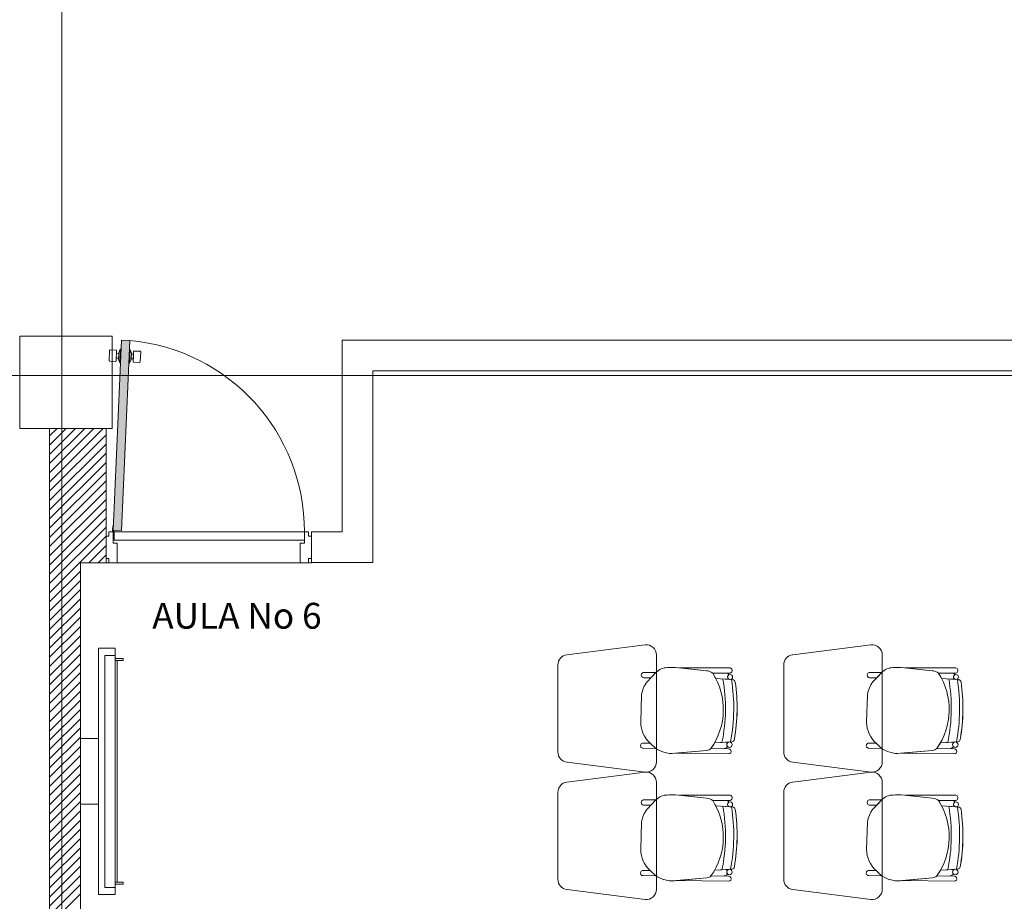
# Model space of a CAD drawing. Units: inches. Extents: x -74 to 89, y 9 to 67.
# Drawn here: x -32 to -28, y 23 to 28 of the extents above; entities that cross this region are included whole.
import ezdxf

# ---------------------------------------------------------------- set-up
doc = ezdxf.new("R2010")
doc.units = ezdxf.units.IN
doc.header["$MEASUREMENT"] = 0
doc.linetypes.add('HIDDEN', pattern=[0.375, 0.25, -0.125])
doc.layers.add('1. ARQUITECTONICO', color=251, linetype='Continuous', lineweight=0)
doc.styles.add('texto1', font='Swis721 LtCn BT Light.ttf')

msp = doc.modelspace()

# ---------------------------------------------------------------- hatches: boundary and pattern name
at = {"layer": '1. ARQUITECTONICO'}
msp.add_hatch(color=256, dxfattribs=at).paths.add_polyline_path([(-31.7919, 26.0279), (-31.8319, 26.0296), (-31.8726, 25.1038), (-31.8326, 25.1021)])

# ---------------------------------------------------------------- linework, layer by layer
for p, q in [((-32.1235, 12.1644, -0.0063), (-32.1235, 41.3732, -0.0063)), ((-31.8319, 26.0296), (-31.8726, 25.1038)), ((-31.8326, 25.1021), (-31.7919, 26.0279)), ((-31.7919, 26.0279), (-31.8319, 26.0296)), ((-30.7573, 25.0954), (-30.7573, 26.0296)), ((-30.7573, 26.0296), (-25.2323, 26.0296)), ((-31.8921, 25.9298), (-31.8899, 25.9787)), ((-31.8871, 25.9813), (-31.8584, 25.9801)), ((-31.8558, 25.9772), (-31.8579, 25.9283)), ((-31.8563, 25.9636), (-31.8573, 25.9419)), ((-31.8464, 25.9632), (-31.8563, 25.9636)), ((-31.8471, 25.937), (-31.8457, 25.9686)), ((-31.8457, 25.9686), (-31.8381, 25.9846)), ((-31.8381, 25.9846), (-31.841, 25.9188)), ((-31.8338, 25.9844), (-31.8381, 25.9846)), ((-31.7938, 25.9827), (-31.7898, 25.9825)), ((-31.7898, 25.9825), (-31.7927, 25.9167)), ((-31.7836, 25.9659), (-31.7898, 25.9825)), ((-31.785, 25.9342), (-31.7836, 25.9659)), ((-31.7834, 25.9604), (-31.7735, 25.96)), ((-31.7729, 25.9736), (-31.775, 25.9246)), ((-31.7735, 25.96), (-31.7744, 25.9382)), ((-31.7413, 25.9749), (-31.77, 25.9762)), ((-31.7409, 25.9231), (-31.7387, 25.9721)), ((-31.8608, 25.9257), (-31.8895, 25.9269)), ((-31.8573, 25.9419), (-31.8469, 25.9414)), ((-31.841, 25.9188), (-31.8471, 25.937)), ((-31.841, 25.9188), (-31.8367, 25.9186)), ((-31.7927, 25.9167), (-31.7967, 25.9169)), ((-31.7927, 25.9167), (-31.785, 25.9342)), ((-31.7744, 25.9382), (-31.7848, 25.9387)), ((-31.7724, 25.9218), (-31.7437, 25.9205)), ((-18.0978, 25.8565), (-73.1277, 25.8565)), ((-25.5821, 25.8796), (-30.6073, 25.8796)), ((-30.6073, 25.8796), (-30.6073, 24.9455)), ((-32.1823, 25.5624), (-32.1458, 25.5988)), ((-32.1823, 25.5175), (-32.1009, 25.5988)), ((-32.1823, 25.4726), (-32.056, 25.5988)), ((-32.1823, 25.4277), (-32.0111, 25.5988)), ((-32.1823, 25.3828), (-31.9662, 25.5988)), ((-32.1823, 25.3379), (-31.9213, 25.5988)), ((-32.1823, 17.8796), (-32.1823, 25.5988)), ((-32.1823, 25.5988), (-32.1823, 17.8796)), ((-32.1823, 25.293), (-31.9073, 25.568)), ((-31.9073, 24.9454), (-31.9073, 25.5988)), ((-32.1823, 25.2481), (-31.9073, 25.5231)), ((-32.1823, 25.2032), (-31.9073, 25.4782)), ((-32.1823, 25.1583), (-31.9073, 25.4333)), ((-32.1823, 25.1134), (-31.9073, 25.3884)), ((-32.1823, 25.0685), (-31.9073, 25.3435)), ((-32.1823, 25.0236), (-31.9073, 25.2986)), ((-32.1823, 24.9787), (-31.9073, 25.2537)), ((-32.1823, 24.9338), (-31.9073, 25.2088)), ((-32.1823, 24.8888), (-31.9073, 25.1638)), ((-32.1823, 24.8439), (-31.9073, 25.1189)), ((-31.8936, 25.0749), (-31.8936, 25.0954)), ((-31.8936, 25.0954), (-31.873, 25.0954)), ((-31.8751, 25.125), (-31.8762, 25.1006)), ((-31.8751, 25.125), (-31.8719, 25.1248)), ((-31.873, 25.0954), (-31.873, 25.0407)), ((-31.873, 25.0763), (-31.873, 25.0954)), ((-31.8719, 25.1248), (-31.8728, 25.1036)), ((-31.8328, 25.1021), (-31.8726, 25.1038)), ((-31.8698, 25.1023), (-31.8698, 25.0763)), ((-31.868, 25.0554), (-31.868, 25.0954)), ((-31.868, 25.0954), (-30.9415, 25.0954)), ((-30.921, 25.0954), (-30.9415, 25.0954)), ((-30.9415, 25.0954), (-30.9415, 25.0407)), ((-30.9415, 25.0954), (-30.9415, 25.0554)), ((-30.921, 25.0749), (-30.921, 25.0954)), ((-30.9073, 25.0954), (-30.7573, 25.0954)), ((-30.9073, 25.0954), (-30.9073, 24.9455)), ((-32.1823, 24.799), (-31.9073, 25.074)), ((-31.9073, 24.966), (-31.9073, 25.0749)), ((-31.9073, 25.0749), (-31.8936, 25.0749)), ((-31.8698, 25.0763), (-31.873, 25.0763)), ((-31.873, 25.0407), (-31.8525, 25.0407)), ((-30.9415, 25.0554), (-31.868, 25.0554)), ((-31.8525, 25.0407), (-31.8525, 24.9454)), ((-30.9415, 25.0407), (-30.9621, 25.0407)), ((-30.9621, 25.0407), (-30.9621, 24.9454)), ((-30.9073, 25.0749), (-30.921, 25.0749)), ((-30.9073, 24.966), (-30.9073, 25.0749)), ((-31.991, 24.9454), (-31.9073, 25.0291)), ((-32.0323, 17.8796), (-32.0323, 24.9454)), ((-32.0323, 24.9454), (-31.9073, 24.9454)), ((-31.9461, 24.9454), (-31.9073, 24.9842)), ((-31.8936, 24.966), (-31.9073, 24.966)), ((-31.8936, 24.9454), (-31.9073, 24.9454)), ((-31.8936, 24.9454), (-31.8936, 24.966)), ((-31.8525, 24.9454), (-31.8936, 24.9454)), ((-31.8525, 24.9454), (-30.9621, 24.9454)), ((-30.9621, 24.9454), (-30.921, 24.9454)), ((-30.921, 24.9454), (-30.921, 24.966)), ((-30.921, 24.966), (-30.9073, 24.966)), ((-30.921, 24.9454), (-30.9073, 24.9454)), ((-30.6073, 24.9455), (-30.9073, 24.9455)), ((-32.1823, 24.7541), (-32.0323, 24.9041)), ((-32.1823, 24.7092), (-32.0323, 24.8592)), ((-32.1823, 24.6643), (-32.0323, 24.8143)), ((-32.1823, 24.6194), (-32.0323, 24.7694)), ((-32.1823, 24.5745), (-32.0323, 24.7245)), ((-32.1823, 24.5296), (-32.0323, 24.6796)), ((-32.1823, 24.4847), (-32.0323, 24.6347)), ((-32.1823, 24.4398), (-32.0323, 24.5898)), ((-32.1823, 24.3949), (-32.0323, 24.5449)), ((-31.9436, 23.329, 0.0063), (-31.9436, 24.529, 0.0063)), ((-31.8636, 24.529, 0.0063), (-31.9436, 24.529, 0.0063)), ((-31.9436, 24.529, 0.0063), (-31.9436, 23.329, 0.0063)), ((-31.8636, 23.329, 0.0063), (-31.8636, 24.529, 0.0063)), ((-29.2818, 24.5455, 0.0063), (-29.6631, 24.4968, 0.0063)), ((-28.1818, 24.5455, 0.0063), (-28.5631, 24.4968, 0.0063)), ((-32.1823, 24.35), (-32.0323, 24.5)), ((-31.8636, 24.494, 0.0063), (-31.9136, 24.494, 0.0063)), ((-31.9136, 24.494, 0.0063), (-31.9136, 23.364, 0.0063)), ((-31.8236, 24.479, 0.0063), (-31.8636, 24.479, 0.0063)), ((-31.8636, 24.469, 0.0063), (-31.8236, 24.469, 0.0063)), ((-31.8536, 23.389, 0.0063), (-31.8536, 24.469, 0.0063)), ((-31.8536, 24.469, 0.0063), (-31.8536, 23.389, 0.0063)), ((-31.8236, 24.469, 0.0063), (-31.8236, 24.479, 0.0063)), ((-29.2268, 23.9752, 0.0063), (-29.2268, 24.4958, 0.0063)), ((-28.1268, 23.9752, 0.0063), (-28.1268, 24.4958, 0.0063)), ((-32.1823, 24.3051), (-32.0323, 24.4551)), ((-32.1823, 24.2602), (-32.0323, 24.4102)), ((-29.7068, 24.4472, 0.0063), (-29.7068, 24.0237, 0.0063)), ((-29.2291, 24.4104, 0.0063), (-29.2874, 24.4104, 0.0063)), ((-29.2289, 24.4106, 0.0063), (-29.2723, 24.3655, 0.0063)), ((-29.2534, 24.3852, 0.0063), (-29.2291, 24.4104, 0.0063)), ((-28.983, 24.4193, 0.0063), (-29.134, 24.4348, 0.0063)), ((-28.8719, 24.4337, 0.0063), (-29.115, 24.4328, 0.0063)), ((-28.8719, 24.4337, 0.0063), (-29.115, 24.4328, 0.0063)), ((-29.115, 24.4328, 0.0063), (-28.983, 24.4193, 0.0063)), ((-28.8719, 24.4337, 0.0063), (-28.8719, 24.4337, 0.0063)), ((-28.6068, 24.4472, 0.0063), (-28.6068, 24.0237, 0.0063)), ((-28.1291, 24.4104, 0.0063), (-28.1874, 24.4104, 0.0063)), ((-28.1289, 24.4106, 0.0063), (-28.1723, 24.3655, 0.0063)), ((-28.1534, 24.3852, 0.0063), (-28.1291, 24.4104, 0.0063)), ((-27.883, 24.4193, 0.0063), (-28.034, 24.4348, 0.0063)), ((-27.7719, 24.4337, 0.0063), (-28.015, 24.4328, 0.0063)), ((-27.7719, 24.4337, 0.0063), (-28.015, 24.4328, 0.0063)), ((-28.015, 24.4328, 0.0063), (-27.883, 24.4193, 0.0063)), ((-27.7719, 24.4337, 0.0063), (-27.7719, 24.4337, 0.0063)), ((-32.1823, 24.2153), (-32.0323, 24.3653)), ((-29.2874, 24.3853, 0.0063), (-29.2534, 24.3852, 0.0063)), ((-28.9525, 24.407, 0.0063), (-28.8718, 24.4072, 0.0063)), ((-28.9525, 24.407, 0.0063), (-28.8718, 24.4072, 0.0063)), ((-28.882, 24.4072, 0.0063), (-28.9525, 24.407, 0.0063)), ((-28.9379, 24.3818, 0.0063), (-28.8677, 24.3766, 0.0063)), ((-28.9379, 24.3818, 0.0063), (-28.8694, 24.3767, 0.0063)), ((-28.8553, 24.3757, 0.0063), (-28.9026, 24.3792, 0.0063)), ((-28.9026, 24.3792, 0.0063), (-28.9026, 24.3792, 0.0063)), ((-28.8553, 24.3757, 0.0063), (-28.8553, 24.3757, 0.0063)), ((-28.1874, 24.3853, 0.0063), (-28.1534, 24.3852, 0.0063)), ((-27.8525, 24.407, 0.0063), (-27.7718, 24.4072, 0.0063)), ((-27.8525, 24.407, 0.0063), (-27.7718, 24.4072, 0.0063)), ((-27.782, 24.4072, 0.0063), (-27.8525, 24.407, 0.0063)), ((-27.8379, 24.3818, 0.0063), (-27.7677, 24.3766, 0.0063)), ((-27.8379, 24.3818, 0.0063), (-27.7694, 24.3767, 0.0063)), ((-27.7553, 24.3757, 0.0063), (-27.8026, 24.3792, 0.0063)), ((-27.8026, 24.3792, 0.0063), (-27.8026, 24.3792, 0.0063)), ((-27.7553, 24.3757, 0.0063), (-27.7553, 24.3757, 0.0063)), ((-32.1823, 24.1704), (-32.0323, 24.3204)), ((-32.1823, 24.1255), (-32.0323, 24.2755)), ((-29.2988, 24.3026, 0.0063), (-29.3028, 24.1684, 0.0063)), ((-28.1988, 24.3026, 0.0063), (-28.2028, 24.1684, 0.0063)), ((-32.1823, 24.0806), (-32.0323, 24.2306)), ((-32.1823, 24.0357), (-32.0323, 24.1857)), ((-32.1823, 23.9908), (-32.0323, 24.1408)), ((-32.1823, 23.9459), (-32.0323, 24.0959)), ((-32.0323, 24.0892, 0.0063), (-31.9436, 24.0892, 0.0063)), ((-32.0323, 24.0892, 0.0063), (-32.0323, 23.7689, 0.0063)), ((-32.1823, 23.901), (-32.0323, 24.051)), ((-29.2569, 24.0666, 0.0063), (-29.2916, 24.0666, 0.0063)), ((-29.2916, 24.0415, 0.0063), (-29.2301, 24.0412, 0.0063)), ((-29.2301, 24.0412, 0.0063), (-29.2569, 24.0666, 0.0063)), ((-29.2569, 24.0666, 0.0063), (-29.2301, 24.0412, 0.0063)), ((-29.1375, 24.017, 0.0063), (-28.9813, 24.0311, 0.0063)), ((-29.131, 24.0176, 0.0063), (-28.9813, 24.0311, 0.0063)), ((-28.9611, 24.0399, 0.0063), (-28.8755, 24.0386, 0.0063)), ((-28.9611, 24.0399, 0.0063), (-28.9028, 24.039, 0.0063)), ((-28.8594, 24.0733, 0.0063), (-28.9435, 24.0676, 0.0063)), ((-28.9074, 24.07, 0.0063), (-28.9435, 24.0676, 0.0063)), ((-28.9074, 24.07, 0.0063), (-28.8594, 24.0733, 0.0063)), ((-28.8727, 24.0724, 0.0063), (-28.9074, 24.07, 0.0063)), ((-28.9074, 24.07, 0.0063), (-28.9074, 24.07, 0.0063)), ((-28.8755, 24.0386, 0.0063), (-28.8755, 24.0386, 0.0063)), ((-28.8594, 24.0733, 0.0063), (-28.8594, 24.0733, 0.0063)), ((-28.1569, 24.0666, 0.0063), (-28.1916, 24.0666, 0.0063)), ((-28.1916, 24.0415, 0.0063), (-28.1301, 24.0412, 0.0063)), ((-28.1301, 24.0412, 0.0063), (-28.1569, 24.0666, 0.0063)), ((-28.1569, 24.0666, 0.0063), (-28.1301, 24.0412, 0.0063)), ((-28.0375, 24.017, 0.0063), (-27.8813, 24.0311, 0.0063)), ((-28.031, 24.0176, 0.0063), (-27.8813, 24.0311, 0.0063)), ((-27.8611, 24.0399, 0.0063), (-27.7755, 24.0386, 0.0063)), ((-27.8611, 24.0399, 0.0063), (-27.8028, 24.039, 0.0063)), ((-27.7594, 24.0733, 0.0063), (-27.8435, 24.0676, 0.0063)), ((-27.8074, 24.07, 0.0063), (-27.8435, 24.0676, 0.0063)), ((-27.8074, 24.07, 0.0063), (-27.7594, 24.0733, 0.0063)), ((-27.7727, 24.0724, 0.0063), (-27.8074, 24.07, 0.0063)), ((-27.8074, 24.07, 0.0063), (-27.8074, 24.07, 0.0063)), ((-27.7755, 24.0386, 0.0063), (-27.7755, 24.0386, 0.0063)), ((-27.7594, 24.0733, 0.0063), (-27.7594, 24.0733, 0.0063)), ((-32.1823, 23.8561), (-32.0323, 24.0061)), ((-28.8759, 24.0142, 0.0063), (-29.131, 24.0176, 0.0063)), ((-28.8759, 24.0142, 0.0063), (-28.8759, 24.0142, 0.0063)), ((-27.7759, 24.0142, 0.0063), (-28.031, 24.0176, 0.0063)), ((-27.7759, 24.0142, 0.0063), (-27.7759, 24.0142, 0.0063)), ((-32.1823, 23.8112), (-32.0323, 23.9612)), ((-29.6618, 23.974, 0.0063), (-29.2818, 23.9255, 0.0063)), ((-28.5618, 23.974, 0.0063), (-28.1818, 23.9255, 0.0063)), ((-32.1823, 23.7663), (-32.0323, 23.9163)), ((-29.2818, 23.9252, 0.0063), (-29.6631, 23.8766, 0.0063)), ((-28.1818, 23.9252, 0.0063), (-28.5631, 23.8766, 0.0063)), ((-32.1823, 23.7214), (-32.0323, 23.8714)), ((-29.2268, 23.355, 0.0063), (-29.2268, 23.8755, 0.0063)), ((-28.1268, 23.355, 0.0063), (-28.1268, 23.8755, 0.0063)), ((-32.1823, 23.6765), (-32.0323, 23.8265)), ((-29.7068, 23.827, 0.0063), (-29.7068, 23.4035, 0.0063)), ((-29.2291, 23.7902, 0.0063), (-29.2874, 23.7902, 0.0063)), ((-29.2289, 23.7904, 0.0063), (-29.2723, 23.7453, 0.0063)), ((-29.2534, 23.7649, 0.0063), (-29.2291, 23.7902, 0.0063)), ((-28.983, 23.799, 0.0063), (-29.134, 23.8145, 0.0063)), ((-28.8719, 23.8134, 0.0063), (-29.115, 23.8126, 0.0063)), ((-28.8719, 23.8134, 0.0063), (-29.115, 23.8126, 0.0063)), ((-29.115, 23.8126, 0.0063), (-28.983, 23.799, 0.0063)), ((-28.9525, 23.7868, 0.0063), (-28.8718, 23.7869, 0.0063)), ((-28.9525, 23.7868, 0.0063), (-28.8718, 23.7869, 0.0063)), ((-28.882, 23.7869, 0.0063), (-28.9525, 23.7868, 0.0063)), ((-28.8719, 23.8134, 0.0063), (-28.8719, 23.8134, 0.0063)), ((-28.6068, 23.827, 0.0063), (-28.6068, 23.4035, 0.0063)), ((-28.1291, 23.7902, 0.0063), (-28.1874, 23.7902, 0.0063)), ((-28.1289, 23.7904, 0.0063), (-28.1723, 23.7453, 0.0063)), ((-28.1534, 23.7649, 0.0063), (-28.1291, 23.7902, 0.0063)), ((-27.883, 23.799, 0.0063), (-28.034, 23.8145, 0.0063)), ((-27.7719, 23.8134, 0.0063), (-28.015, 23.8126, 0.0063)), ((-27.7719, 23.8134, 0.0063), (-28.015, 23.8126, 0.0063)), ((-28.015, 23.8126, 0.0063), (-27.883, 23.799, 0.0063)), ((-27.8525, 23.7868, 0.0063), (-27.7718, 23.7869, 0.0063)), ((-27.8525, 23.7868, 0.0063), (-27.7718, 23.7869, 0.0063)), ((-27.782, 23.7869, 0.0063), (-27.8525, 23.7868, 0.0063)), ((-27.7719, 23.8134, 0.0063), (-27.7719, 23.8134, 0.0063)), ((-32.1823, 23.6316), (-32.0323, 23.7816)), ((-32.0323, 23.7689, 0.0063), (-31.9436, 23.7689, 0.0063)), ((-29.2874, 23.765, 0.0063), (-29.2534, 23.7649, 0.0063)), ((-28.9379, 23.7616, 0.0063), (-28.8677, 23.7564, 0.0063)), ((-28.9379, 23.7616, 0.0063), (-28.8694, 23.7565, 0.0063)), ((-28.8553, 23.7554, 0.0063), (-28.9026, 23.7589, 0.0063)), ((-28.9026, 23.7589, 0.0063), (-28.9026, 23.7589, 0.0063)), ((-28.8553, 23.7554, 0.0063), (-28.8553, 23.7554, 0.0063)), ((-28.1874, 23.765, 0.0063), (-28.1534, 23.7649, 0.0063)), ((-27.8379, 23.7616, 0.0063), (-27.7677, 23.7564, 0.0063)), ((-27.8379, 23.7616, 0.0063), (-27.7694, 23.7565, 0.0063)), ((-27.7553, 23.7554, 0.0063), (-27.8026, 23.7589, 0.0063)), ((-27.8026, 23.7589, 0.0063), (-27.8026, 23.7589, 0.0063)), ((-27.7553, 23.7554, 0.0063), (-27.7553, 23.7554, 0.0063)), ((-32.1823, 23.5867), (-32.0323, 23.7367)), ((-32.1823, 23.5418), (-32.0323, 23.6918)), ((-32.1823, 23.4969), (-32.0323, 23.6469)), ((-29.2988, 23.6824, 0.0063), (-29.3028, 23.5481, 0.0063)), ((-28.1988, 23.6824, 0.0063), (-28.2028, 23.5481, 0.0063)), ((-32.1823, 23.452), (-32.0323, 23.602)), ((-32.1823, 23.4071), (-32.0323, 23.5571)), ((-32.1823, 23.3622), (-32.0323, 23.5122)), ((-32.1823, 23.3173), (-32.0323, 23.4673)), ((-28.8594, 23.453, 0.0063), (-28.9435, 23.4473, 0.0063)), ((-28.9074, 23.4498, 0.0063), (-28.8594, 23.453, 0.0063)), ((-28.8727, 23.4521, 0.0063), (-28.9074, 23.4498, 0.0063)), ((-28.8594, 23.453, 0.0063), (-28.8594, 23.453, 0.0063)), ((-27.7594, 23.453, 0.0063), (-27.8435, 23.4473, 0.0063)), ((-27.8074, 23.4498, 0.0063), (-27.7594, 23.453, 0.0063)), ((-27.7727, 23.4521, 0.0063), (-27.8074, 23.4498, 0.0063)), ((-27.7594, 23.453, 0.0063), (-27.7594, 23.453, 0.0063)), ((-32.1823, 23.2724), (-32.0323, 23.4224)), ((-29.2569, 23.4464, 0.0063), (-29.2916, 23.4464, 0.0063)), ((-29.2916, 23.4212, 0.0063), (-29.2301, 23.421, 0.0063)), ((-29.2301, 23.421, 0.0063), (-29.2569, 23.4464, 0.0063)), ((-29.2569, 23.4464, 0.0063), (-29.2301, 23.421, 0.0063)), ((-29.1375, 23.3968, 0.0063), (-28.9813, 23.4109, 0.0063)), ((-29.131, 23.3974, 0.0063), (-28.9813, 23.4109, 0.0063)), ((-28.9611, 23.4196, 0.0063), (-28.8755, 23.4184, 0.0063)), ((-28.9611, 23.4196, 0.0063), (-28.9028, 23.4188, 0.0063)), ((-28.9074, 23.4498, 0.0063), (-28.9435, 23.4473, 0.0063)), ((-28.9074, 23.4498, 0.0063), (-28.9074, 23.4498, 0.0063)), ((-28.8755, 23.4184, 0.0063), (-28.8755, 23.4184, 0.0063)), ((-28.1569, 23.4464, 0.0063), (-28.1916, 23.4464, 0.0063)), ((-28.1916, 23.4212, 0.0063), (-28.1301, 23.421, 0.0063)), ((-28.1301, 23.421, 0.0063), (-28.1569, 23.4464, 0.0063)), ((-28.1569, 23.4464, 0.0063), (-28.1301, 23.421, 0.0063)), ((-28.0375, 23.3968, 0.0063), (-27.8813, 23.4109, 0.0063)), ((-28.031, 23.3974, 0.0063), (-27.8813, 23.4109, 0.0063)), ((-27.8611, 23.4196, 0.0063), (-27.7755, 23.4184, 0.0063)), ((-27.8611, 23.4196, 0.0063), (-27.8028, 23.4188, 0.0063)), ((-27.8074, 23.4498, 0.0063), (-27.8435, 23.4473, 0.0063)), ((-27.8074, 23.4498, 0.0063), (-27.8074, 23.4498, 0.0063)), ((-27.7755, 23.4184, 0.0063), (-27.7755, 23.4184, 0.0063)), ((-32.1823, 23.2275), (-32.0323, 23.3775)), ((-31.9136, 23.364, 0.0063), (-31.8636, 23.364, 0.0063)), ((-31.8636, 23.389, 0.0063), (-31.8236, 23.389, 0.0063)), ((-31.8236, 23.379, 0.0063), (-31.8636, 23.379, 0.0063)), ((-31.8236, 23.389, 0.0063), (-31.8236, 23.379, 0.0063)), ((-28.8759, 23.394, 0.0063), (-29.131, 23.3974, 0.0063)), ((-28.8759, 23.394, 0.0063), (-28.8759, 23.394, 0.0063)), ((-27.7759, 23.394, 0.0063), (-28.031, 23.3974, 0.0063)), ((-27.7759, 23.394, 0.0063), (-27.7759, 23.394, 0.0063)), ((-32.1823, 23.1826), (-32.0323, 23.3326)), ((-31.9436, 23.329, 0.0063), (-31.8636, 23.329, 0.0063)), ((-29.6618, 23.3537, 0.0063), (-29.2818, 23.3052, 0.0063)), ((-28.5618, 23.3537, 0.0063), (-28.1818, 23.3052, 0.0063))]:
    msp.add_line(p, q, dxfattribs=at)
at = {"layer": '1. ARQUITECTONICO', "color": 4, "linetype": 'HIDDEN'}
msp.add_lwpolyline([(-32.328, 26.0488), (-31.878, 26.0488), (-31.878, 25.5988), (-32.328, 25.5988)], close=True, dxfattribs=at)
at = {"layer": '1. ARQUITECTONICO', "color": 4, "linetype": 'HIDDEN', "elevation": -0.0063}
msp.add_lwpolyline([(-32.328, 26.0488), (-31.878, 26.0488), (-31.878, 25.5988), (-32.328, 25.5988)], close=True, dxfattribs=at)
at = {"layer": '1. ARQUITECTONICO'}
msp.add_lwpolyline([(-32.328, 26.0488), (-31.878, 26.0488), (-31.878, 25.5988), (-32.328, 25.5988)], close=True, dxfattribs=at)
for centre, radius in [((-31.873, 25.099), 0.00356), ((-31.873, 25.099), 0.00324), ((-28.8677, 24.3887, 0.0063), 0.0121), ((-27.7677, 24.3887, 0.0063), 0.0121), ((-28.8709, 24.0592, 0.0063), 0.0133), ((-27.7709, 24.0592, 0.0063), 0.0133), ((-28.8677, 23.7684, 0.0063), 0.0121), ((-27.7677, 23.7684, 0.0063), 0.0121), ((-28.8709, 23.4389, 0.0063), 0.0133), ((-27.7709, 23.4389, 0.0063), 0.0133)]:
    msp.add_circle(centre, radius, dxfattribs=at)
for centre, radius, start, end in [((-31.873, 25.099), 0.9315, 359.7808, 85.0065), ((-31.8872, 25.9786), 0.00273, 87.4816, 177.4816), ((-31.8585, 25.9773), 0.00273, 357.4816, 87.4816), ((-31.7701, 25.9735), 0.00273, 87.4816, 177.4816), ((-31.7414, 25.9722), 0.00273, 357.4816, 87.4816), ((-31.8893, 25.9296), 0.00273, 177.4816, 267.4816), ((-31.8606, 25.9284), 0.00273, 267.4816, 357.4816), ((-31.7723, 25.9245), 0.00273, 177.4816, 267.4816), ((-31.7436, 25.9232), 0.00273, 267.4816, 357.4816), ((-29.2768, 24.4958, 0.0063), 0.05, 0, 95.7779), ((-28.1768, 24.4958, 0.0063), 0.05, 0, 95.7779), ((-29.6568, 24.4472, 0.0063), 0.05, 97.2734, 180), ((-28.5568, 24.4472, 0.0063), 0.05, 97.2734, 180), ((-29.2881, 24.3979, 0.0063), 0.0126, 86.8188, 273.1812), ((-29.1747, 24.3602, 0.0063), 0.074, 89.6386, 137.0441), ((-29.1518, 24.2663, 0.0063), 0.1694, 83.9642, 97.6185), ((-28.9876, 24.3637, 0.0063), 0.0558, 51.0485, 85.3212), ((-28.9876, 24.3637, 0.0063), 0.0558, 51.0485, 85.3212), ((-28.8713, 24.4204, 0.0063), 0.0133, 267.8995, 92.2942), ((-28.8713, 24.4204, 0.0063), 0.0133, 267.8995, 92.2942), ((-28.1881, 24.3979, 0.0063), 0.0126, 86.8188, 273.1812), ((-28.0747, 24.3602, 0.0063), 0.074, 89.6386, 137.0441), ((-28.0518, 24.2663, 0.0063), 0.1694, 83.9642, 97.6185), ((-27.8876, 24.3637, 0.0063), 0.0558, 51.0485, 85.3212), ((-27.8876, 24.3637, 0.0063), 0.0558, 51.0485, 85.3212), ((-27.7713, 24.4204, 0.0063), 0.0133, 267.8995, 92.2942), ((-27.7713, 24.4204, 0.0063), 0.0133, 267.8995, 92.2942), ((-29.1504, 24.2771, 0.0063), 0.1506, 144.0334, 170.2305), ((-29.23, 24.2299, 0.0063), 0.3292, 324.7543, 32.5593), ((-29.23, 24.2299, 0.0063), 0.3292, 27.4835, 32.5593), ((-29.7204, 24.2372, 0.0063), 0.83, 348.3809, 9.8498), ((-29.7204, 24.2372, 0.0063), 0.83, 348.3809, 9.8498), ((-28.8846, 24.3966, 0.0063), 0.0109, 12.7454, 76.1509), ((-28.8846, 24.3966, 0.0063), 0.0109, 12.7454, 76.1509), ((-28.8677, 24.3887, 0.0063), 0.0121, 121.405, 180), ((-28.8677, 24.3887, 0.0063), 0.0121, 180, 261.6668), ((-29.7204, 24.2372, 0.0063), 0.8705, 349.1182, 9.1824), ((-29.7204, 24.2372, 0.0063), 0.8705, 349.1182, 9.1824), ((-28.8563, 24.3621, 0.0063), 0.0136, 8.2265, 85.7655), ((-28.8563, 24.3621, 0.0063), 0.0136, 8.2265, 85.7655), ((-29.7204, 24.2372, 0.0063), 0.8867, 350.0835, 8.2265), ((-29.7252, 24.2373, 0.0063), 0.8914, 350.1321, 8.1776), ((-28.0504, 24.2771, 0.0063), 0.1506, 144.0334, 170.2305), ((-28.13, 24.2299, 0.0063), 0.3292, 324.7543, 32.5593), ((-28.13, 24.2299, 0.0063), 0.3292, 27.4835, 32.5593), ((-28.6204, 24.2372, 0.0063), 0.83, 348.3809, 9.8498), ((-28.6204, 24.2372, 0.0063), 0.83, 348.3809, 9.8498), ((-27.7846, 24.3966, 0.0063), 0.0109, 12.7454, 76.1509), ((-27.7846, 24.3966, 0.0063), 0.0109, 12.7454, 76.1509), ((-27.7677, 24.3887, 0.0063), 0.0121, 121.405, 180), ((-27.7677, 24.3887, 0.0063), 0.0121, 180, 261.6668), ((-28.6204, 24.2372, 0.0063), 0.8705, 349.1182, 9.1824), ((-28.6204, 24.2372, 0.0063), 0.8705, 349.1182, 9.1824), ((-27.7563, 24.3621, 0.0063), 0.0136, 8.2265, 85.7655), ((-27.7563, 24.3621, 0.0063), 0.0136, 8.2265, 85.7655), ((-28.6204, 24.2372, 0.0063), 0.8867, 350.0835, 8.2265), ((-28.6252, 24.2373, 0.0063), 0.8914, 350.1321, 8.1776), ((-29.1679, 24.168, 0.0063), 0.1349, 179.8457, 228.7143), ((-28.0679, 24.168, 0.0063), 0.1349, 179.8457, 228.7143), ((-28.8604, 24.0869, 0.0063), 0.0136, 273.8768, 350.0835), ((-28.8604, 24.0869, 0.0063), 0.0136, 273.8768, 350.0835), ((-27.7604, 24.0869, 0.0063), 0.0136, 273.8768, 350.0835), ((-27.7604, 24.0869, 0.0063), 0.0136, 273.8768, 350.0835), ((-29.2923, 24.0541, 0.0063), 0.0126, 86.8188, 273.1812), ((-29.1411, 24.1752, 0.0063), 0.1609, 236.3745, 252.201), ((-28.9843, 24.0657, 0.0063), 0.0347, 274.897, 311.833), ((-28.9845, 24.0662, 0.0063), 0.0352, 275.1592, 311.5708), ((-29.23, 24.2299, 0.0063), 0.3292, 324.7543, 330.4712), ((-28.9068, 24.0837, 0.0063), 0.0449, 275.2038, 308.3882), ((-28.9068, 24.0837, 0.0063), 0.0449, 275.2038, 308.3882), ((-28.8709, 24.0592, 0.0063), 0.0133, 97.6715, 180), ((-28.8709, 24.0592, 0.0063), 0.0133, 180, 232.9926), ((-28.8755, 24.0264, 0.0063), 0.0122, 268.465, 90), ((-28.1923, 24.0541, 0.0063), 0.0126, 86.8188, 273.1812), ((-28.0411, 24.1752, 0.0063), 0.1609, 236.3745, 252.201), ((-27.8843, 24.0657, 0.0063), 0.0347, 274.897, 311.833), ((-27.8845, 24.0662, 0.0063), 0.0352, 275.1592, 311.5708), ((-28.13, 24.2299, 0.0063), 0.3292, 324.7543, 330.4712), ((-27.8068, 24.0837, 0.0063), 0.0449, 275.2038, 308.3882), ((-27.8068, 24.0837, 0.0063), 0.0449, 275.2038, 308.3882), ((-27.7709, 24.0592, 0.0063), 0.0133, 97.6715, 180), ((-27.7709, 24.0592, 0.0063), 0.0133, 180, 232.9926), ((-27.7755, 24.0264, 0.0063), 0.0122, 268.465, 90), ((-29.6568, 24.0237, 0.0063), 0.05, 180, 264.2221), ((-29.1521, 24.1439, 0.0063), 0.1277, 252.6361, 276.5677), ((-28.5568, 24.0237, 0.0063), 0.05, 180, 264.2221), ((-28.0521, 24.1439, 0.0063), 0.1277, 252.6361, 276.5677), ((-29.2768, 23.9752, 0.0063), 0.05, 264.2221, 0), ((-28.1768, 23.9752, 0.0063), 0.05, 264.2221, 0), ((-29.2768, 23.8755, 0.0063), 0.05, 0, 95.7779), ((-28.1768, 23.8755, 0.0063), 0.05, 0, 95.7779), ((-29.6568, 23.827, 0.0063), 0.05, 97.2734, 180), ((-28.5568, 23.827, 0.0063), 0.05, 97.2734, 180), ((-29.2881, 23.7776, 0.0063), 0.0126, 86.8188, 273.1812), ((-29.1747, 23.74, 0.0063), 0.074, 89.6386, 137.0441), ((-29.1518, 23.646, 0.0063), 0.1694, 83.9642, 97.6185), ((-28.9876, 23.7434, 0.0063), 0.0558, 51.0485, 85.3212), ((-28.9876, 23.7434, 0.0063), 0.0558, 51.0485, 85.3212), ((-29.23, 23.6096, 0.0063), 0.3292, 324.7543, 32.5593), ((-29.23, 23.6096, 0.0063), 0.3292, 27.4835, 32.5593), ((-28.8846, 23.7764, 0.0063), 0.0109, 12.7454, 76.1509), ((-28.8846, 23.7764, 0.0063), 0.0109, 12.7454, 76.1509), ((-28.8713, 23.8002, 0.0063), 0.0133, 267.8995, 92.2942), ((-28.8713, 23.8002, 0.0063), 0.0133, 267.8995, 92.2942), ((-28.1881, 23.7776, 0.0063), 0.0126, 86.8188, 273.1812), ((-28.0747, 23.74, 0.0063), 0.074, 89.6386, 137.0441), ((-28.0518, 23.646, 0.0063), 0.1694, 83.9642, 97.6185), ((-27.8876, 23.7434, 0.0063), 0.0558, 51.0485, 85.3212), ((-27.8876, 23.7434, 0.0063), 0.0558, 51.0485, 85.3212), ((-28.13, 23.6096, 0.0063), 0.3292, 324.7543, 32.5593), ((-28.13, 23.6096, 0.0063), 0.3292, 27.4835, 32.5593), ((-27.7846, 23.7764, 0.0063), 0.0109, 12.7454, 76.1509), ((-27.7846, 23.7764, 0.0063), 0.0109, 12.7454, 76.1509), ((-27.7713, 23.8002, 0.0063), 0.0133, 267.8995, 92.2942), ((-27.7713, 23.8002, 0.0063), 0.0133, 267.8995, 92.2942), ((-29.1504, 23.6568, 0.0063), 0.1506, 144.0334, 170.2305), ((-29.7204, 23.617, 0.0063), 0.83, 348.3809, 9.8498), ((-29.7204, 23.617, 0.0063), 0.83, 348.3809, 9.8498), ((-28.8677, 23.7684, 0.0063), 0.0121, 121.405, 180), ((-28.8677, 23.7684, 0.0063), 0.0121, 180, 261.6668), ((-29.7204, 23.617, 0.0063), 0.8705, 349.1182, 9.1824), ((-29.7204, 23.617, 0.0063), 0.8705, 349.1182, 9.1824), ((-28.8563, 23.7419, 0.0063), 0.0136, 8.2265, 85.7655), ((-28.8563, 23.7419, 0.0063), 0.0136, 8.2265, 85.7655), ((-29.7204, 23.617, 0.0063), 0.8867, 350.0835, 8.2265), ((-29.7252, 23.617, 0.0063), 0.8914, 350.1321, 8.1776), ((-28.0504, 23.6568, 0.0063), 0.1506, 144.0334, 170.2305), ((-28.6204, 23.617, 0.0063), 0.83, 348.3809, 9.8498), ((-28.6204, 23.617, 0.0063), 0.83, 348.3809, 9.8498), ((-27.7677, 23.7684, 0.0063), 0.0121, 121.405, 180), ((-27.7677, 23.7684, 0.0063), 0.0121, 180, 261.6668), ((-28.6204, 23.617, 0.0063), 0.8705, 349.1182, 9.1824), ((-28.6204, 23.617, 0.0063), 0.8705, 349.1182, 9.1824), ((-27.7563, 23.7419, 0.0063), 0.0136, 8.2265, 85.7655), ((-27.7563, 23.7419, 0.0063), 0.0136, 8.2265, 85.7655), ((-28.6204, 23.617, 0.0063), 0.8867, 350.0835, 8.2265), ((-28.6252, 23.617, 0.0063), 0.8914, 350.1321, 8.1776), ((-29.1679, 23.5478, 0.0063), 0.1349, 179.8457, 228.7143), ((-28.0679, 23.5478, 0.0063), 0.1349, 179.8457, 228.7143), ((-28.8709, 23.4389, 0.0063), 0.0133, 97.6715, 180), ((-28.8604, 23.4666, 0.0063), 0.0136, 273.8768, 350.0835), ((-28.8604, 23.4666, 0.0063), 0.0136, 273.8768, 350.0835), ((-27.7709, 23.4389, 0.0063), 0.0133, 97.6715, 180), ((-27.7604, 23.4666, 0.0063), 0.0136, 273.8768, 350.0835), ((-27.7604, 23.4666, 0.0063), 0.0136, 273.8768, 350.0835), ((-29.6568, 23.4035, 0.0063), 0.05, 180, 264.2221), ((-29.2923, 23.4338, 0.0063), 0.0126, 86.8188, 273.1812), ((-29.1411, 23.5549, 0.0063), 0.1609, 236.3745, 252.201), ((-28.9843, 23.4455, 0.0063), 0.0347, 274.897, 311.833), ((-28.9845, 23.4459, 0.0063), 0.0352, 275.1592, 311.5708), ((-29.23, 23.6096, 0.0063), 0.3292, 324.7543, 330.4712), ((-28.9068, 23.4634, 0.0063), 0.0449, 275.2038, 308.3882), ((-28.9068, 23.4634, 0.0063), 0.0449, 275.2038, 308.3882), ((-28.8709, 23.4389, 0.0063), 0.0133, 180, 232.9926), ((-28.8755, 23.4062, 0.0063), 0.0122, 268.465, 90), ((-28.5568, 23.4035, 0.0063), 0.05, 180, 264.2221), ((-28.1923, 23.4338, 0.0063), 0.0126, 86.8188, 273.1812), ((-28.0411, 23.5549, 0.0063), 0.1609, 236.3745, 252.201), ((-27.8843, 23.4455, 0.0063), 0.0347, 274.897, 311.833), ((-27.8845, 23.4459, 0.0063), 0.0352, 275.1592, 311.5708), ((-28.13, 23.6096, 0.0063), 0.3292, 324.7543, 330.4712), ((-27.8068, 23.4634, 0.0063), 0.0449, 275.2038, 308.3882), ((-27.8068, 23.4634, 0.0063), 0.0449, 275.2038, 308.3882), ((-27.7709, 23.4389, 0.0063), 0.0133, 180, 232.9926), ((-27.7755, 23.4062, 0.0063), 0.0122, 268.465, 90), ((-29.1521, 23.5237, 0.0063), 0.1277, 252.6361, 276.5677), ((-28.0521, 23.5237, 0.0063), 0.1277, 252.6361, 276.5677), ((-29.2768, 23.355, 0.0063), 0.05, 264.2221, 0), ((-28.1768, 23.355, 0.0063), 0.05, 264.2221, 0)]:
    msp.add_arc(centre, radius, start, end, dxfattribs=at)

# ---------------------------------------------------------------- texts
at = {"layer": '1. ARQUITECTONICO', "style": 'texto1'}
msp.add_text('AULA No 6', height=0.12564, rotation=0, dxfattribs=at).set_placement((-31.6823, 24.6241))

doc.saveas('drawing.dxf')
